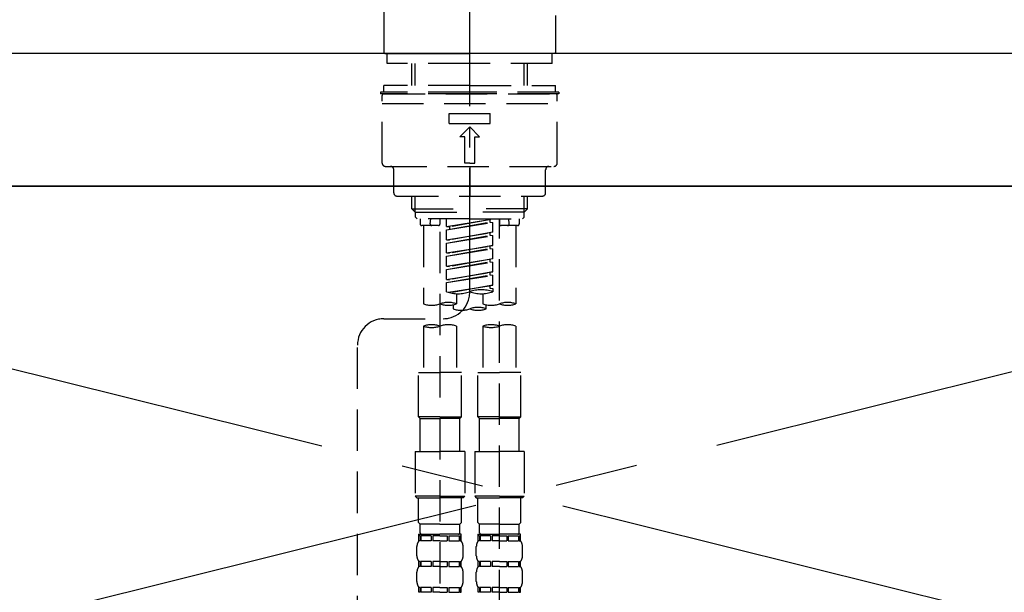
# Model space of a CAD drawing. Extents: x 0 to 26473, y -11045 to -2175.
# Drawn here: x 17331 to 17628, y -8155 to -7982 of the extents above; entities that cross this region are included whole.
import ezdxf

# ---------------------------------------------------------------- set-up
doc = ezdxf.new("R2010")
doc.units = 0
doc.header["$LTSCALE"] = 50
doc.header["$MEASUREMENT"] = 0
for name, pattern in [('CENTER', [2, 1.25, -0.25, 0.25, -0.25]), ('CENTER2', [1.125, 0.75, -0.125, 0.125, -0.125]), ('DASHED', [0.75, 0.5, -0.25]), ('HIDDEN', [0.375, 0.25, -0.125])]:
    doc.linetypes.add(name, pattern=pattern)
doc.layers.get('0').update_dxf_attribs({"linetype": 'CONTINUOUS'})
for name, color, linetype in [('120-キャビネット（外）', 7, 'CONTINUOUS'), ('123-扉向き', 231, 'CENTER'), ('126-甲板', 2, 'CONTINUOUS'), ('150-機器', 8, 'CONTINUOUS'), ('160-文字', 254, 'CONTINUOUS')]:
    doc.layers.add(name, color=color, linetype=linetype)
doc.styles.add('KH001', font='txt')
doc.dimstyles.new('KH1xx030', dxfattribs={"dimscale": 30, "dimtxt": 2, "dimasz": 0.6, "dimexe": 0.3, "dimexo": 1.2, "dimgap": 0.5, "dimtad": 3, "dimdec": 1, "dimdsep": 46, "dimlunit": 6, "dimtxsty": 'KH001', "dimblk": 'DOT', "dimcen": 1, "dimdle": 1, "dimclrd": 256, "dimclre": 256, "dimclrt": 256, "dimadec": 0, "dimazin": 0, "dimtfac": 1, "dimtdec": 1, "dimtix": 1, "dimtmove": 2, "dimatfit": 3, "dimldrblk": 'CLOSEDBLANK', "dimfxl": 1, "dimtolj": 1, "dimtzin": 0, "dimlwd": -1, "dimlwe": -1, "dimarcsym": 0})

# ---------------------------------------------------------------- blocks, each defined once
blk = doc.blocks.new('F402_S')
at = {"layer": '150-機器', "color": 161, "linetype": 'CENTER2'}
blk.add_line((0, -72.08), (0, 259.91), dxfattribs=at)
at = {"layer": '150-機器', "color": 13, "linetype": 'Continuous'}
for p, q in [((-25.93, 21.64), (-25.93, 0.3)), ((25.93, 11.47), (25.93, 0.3)), ((-25.63, 0), (-25.93, 0.3)), ((-25.63, 0), (0, 0)), ((25.63, 0), (0, 0)), ((25.93, 0.3), (25.63, 0))]:
    blk.add_line(p, q, dxfattribs=at)
at = {"layer": '150-機器', "color": 13, "linetype": 'DASHED', "ltscale": 0.5}
for p, q in [((-24.93, -2.99), (-24.93, 0)), ((24.93, -2.99), (24.93, 0)), ((0, -2.99), (-24.93, -2.99)), ((-17.45, -9.63), (-17.45, -2.99)), ((-16.44, -9.63), (-16.44, -2.99)), ((24.93, -2.99), (0, -2.99)), ((16.44, -9.63), (16.44, -2.99)), ((17.45, -9.63), (17.45, -2.99)), ((0, -11.63), (-26.93, -11.63)), ((-26.93, -11.63), (-26.93, -12.12)), ((0, -9.63), (-25.93, -9.63)), ((-25.93, -11.63), (-25.93, -9.63)), ((0, -9.63), (25.93, -9.63)), ((26.93, -11.63), (0, -11.63)), ((25.93, -11.63), (25.93, -9.63)), ((26.93, -11.63), (26.93, -12.12)), ((0, -12.12), (-26.93, -12.12)), ((-26.43, -33.07), (-26.43, -12.62)), ((-25.93, -12.12), (25.93, -12.12)), ((26.93, -12.12), (0, -12.12)), ((26.43, -33.07), (26.43, -12.62)), ((-26.43, -15.12), (26.43, -15.12)), ((-6.23, -21.1), (-6.23, -18.11)), ((-6.23, -18.11), (6.23, -18.11)), ((6.23, -21.1), (6.23, -18.11)), ((-6.23, -21.1), (6.23, -21.1)), ((-2.99, -25.09), (0, -22.1)), ((2.99, -25.09), (0, -22.1)), ((-1.5, -25.09), (-2.99, -25.09)), ((-1.5, -33.07), (-1.5, -25.09)), ((1.5, -25.09), (2.99, -25.09)), ((1.5, -33.07), (1.5, -25.09)), ((-25.43, -34.07), (25.43, -34.07)), ((-22.94, -42.05), (-22.94, -35.06)), ((0, -33.07), (-1.5, -33.07)), ((0, -33.07), (1.5, -33.07)), ((0, -34.07), (0, -43.04)), ((22.94, -42.05), (22.94, -35.06)), ((-21.94, -43.04), (21.94, -43.04)), ((-17.45, -46.88), (-17.45, -43.04)), ((-16.44, -47.87), (-16.44, -43.04)), ((16.44, -47.87), (16.44, -43.04)), ((17.45, -46.88), (17.45, -43.04)), ((-17.45, -46.88), (0, -46.88)), ((-16.46, -47.87), (-17.45, -46.88)), ((17.45, -46.88), (0, -46.88)), ((16.46, -47.87), (17.45, -46.88)), ((-16.44, -47.89), (0, -47.89)), ((-16.41, -49.37), (-16.41, -47.87)), ((-15.91, -49.87), (-16.41, -49.37)), ((0, -49.87), (-15.96, -49.87)), ((-14.96, -49.87), (-14.96, -51.46)), ((-11.92, -51.42), (-11.79, -49.87)), ((-8.98, -49.87), (-8.98, -51.46)), ((-6.98, -52.23), (-6.98, -49.87)), ((-6.98, -52.23), (6.98, -49.98)), ((6.98, -49.98), (-6.13, -52.34)), ((16.44, -47.89), (0, -47.89)), ((0, -49.87), (15.91, -49.87)), ((6.13, -50.13), (6.13, -50.87)), ((8.98, -49.87), (8.98, -51.46)), ((8.98, -168.36), (8.98, -49.87)), ((11.92, -51.42), (11.79, -49.87)), ((14.96, -49.87), (14.96, -51.46)), ((15.91, -49.87), (16.41, -49.37)), ((16.41, -49.37), (16.41, -47.87)), ((-9.47, -51.96), (-14.46, -51.96)), ((-13.96, -51.96), (-13.96, -75.59)), ((-6.98, -53.23), (6.13, -50.87)), ((-6.98, -53.23), (6.98, -50.98)), ((-6.98, -52.23), (-6.13, -52.34)), ((-6.98, -56.22), (-6.98, -53.23)), ((-6.13, -52.34), (-6.13, -53.08)), ((6.13, -50.87), (6.98, -50.98)), ((6.13, -50.87), (6.98, -50.98)), ((6.13, -50.87), (6.98, -50.98)), ((6.98, -53.97), (6.98, -50.98)), ((6.98, -53.97), (6.98, -50.98)), ((14.46, -51.96), (9.47, -51.96)), ((13.96, -51.96), (13.96, -75.59)), ((-8.98, -53.83), (-8.98, -168.99)), ((-6.98, -56.22), (6.98, -53.97)), ((-6.98, -57.22), (6.13, -54.86)), ((-6.98, -57.22), (6.98, -54.96)), ((-6.98, -56.22), (-6.13, -56.32)), ((6.98, -53.97), (-6.13, -56.32)), ((6.13, -54.12), (6.13, -54.86)), ((6.13, -54.12), (6.13, -54.86)), ((6.13, -54.86), (6.98, -54.96)), ((6.13, -54.86), (6.98, -54.96)), ((6.98, -57.96), (6.98, -54.96)), ((6.98, -57.96), (6.98, -54.96)), ((-6.98, -60.21), (-6.98, -57.22)), ((-6.98, -60.21), (6.98, -57.96)), ((-6.98, -61.21), (6.13, -58.85)), ((-6.98, -61.21), (6.98, -58.95)), ((6.98, -57.96), (-6.13, -60.31)), ((6.13, -58.09), (6.13, -58.85)), ((6.13, -58.11), (6.13, -58.85)), ((6.13, -58.11), (6.13, -58.85)), ((6.13, -58.85), (6.98, -58.95)), ((6.13, -58.85), (6.98, -58.95)), ((6.13, -58.85), (6.98, -58.95)), ((6.18, -58.09), (6.98, -57.96)), ((6.98, -61.95), (6.98, -58.95)), ((6.98, -61.95), (6.98, -58.95)), ((-6.98, -60.21), (-6.13, -60.31)), ((-6.98, -64.2), (-6.98, -61.21)), ((-6.98, -64.2), (6.98, -61.95)), ((6.98, -61.95), (-6.13, -64.3)), ((6.13, -62.1), (6.13, -62.84)), ((6.13, -62.1), (6.13, -62.84)), ((-6.98, -65.2), (6.13, -62.84)), ((-6.98, -65.2), (6.98, -62.94)), ((-6.98, -64.2), (-6.13, -64.3)), ((-6.98, -68.19), (-6.98, -65.2)), ((6.13, -62.84), (6.98, -62.94)), ((6.13, -62.84), (6.98, -62.94)), ((6.98, -65.94), (6.98, -62.94)), ((6.98, -65.94), (6.98, -62.94)), ((-6.98, -68.19), (6.98, -65.94)), ((-6.98, -69.18), (6.13, -66.83)), ((-6.98, -69.18), (6.98, -66.93)), ((-6.98, -68.19), (-6.13, -68.29)), ((6.98, -65.94), (-6.13, -68.29)), ((6.13, -66.07), (6.13, -66.83)), ((6.13, -66.09), (6.13, -66.83)), ((6.13, -66.09), (6.13, -66.83)), ((6.13, -66.83), (6.98, -66.93)), ((6.13, -66.83), (6.98, -66.93)), ((6.18, -66.06), (6.98, -65.94)), ((6.98, -69.92), (6.98, -66.93)), ((6.98, -69.92), (6.98, -66.93)), ((-6.98, -71.92), (-6.98, -69.18)), ((-6.45, -72.09), (6.98, -69.92)), ((6.98, -69.92), (-5.89, -72.24)), ((6.13, -70.06), (6.13, -70.82)), ((6.13, -70.08), (6.13, -70.82)), ((6.13, -70.08), (6.13, -70.82)), ((6.13, -70.82), (6.98, -70.92)), ((6.13, -70.82), (6.98, -70.92)), ((6.18, -70.05), (6.98, -69.92)), ((6.98, -70.92), (6.98, -71.92)), ((-3.99, -72.51), (-3.99, -75.59)), ((3.99, -72.51), (3.99, -75.59)), ((-4.99, -75.86), (-4.99, -77.09)), ((4.99, -77.09), (4.99, -75.86)), ((-25.94, -80.08), (-7.97, -80.06)), ((-13.96, -82.3), (-13.96, -96.27)), ((-3.99, -82.3), (-3.99, -96.27)), ((3.99, -82.3), (3.99, -96.27)), ((13.96, -82.3), (13.96, -96.27)), ((-33.91, -326.25), (-33.91, -88.06)), ((-15.46, -109.74), (-15.46, -96.27)), ((-15.46, -96.27), (-8.98, -96.27)), ((-2.49, -96.27), (-8.98, -96.27)), ((-2.49, -109.74), (-2.49, -96.27)), ((2.49, -109.74), (2.49, -96.27)), ((2.49, -96.27), (8.98, -96.27)), ((15.46, -96.27), (8.98, -96.27)), ((15.46, -109.74), (15.46, -96.27)), ((-8.98, -109.74), (-15.46, -109.74)), ((-15.46, -109.74), (-14.96, -110.24)), ((-8.98, -109.74), (-2.49, -109.74)), ((-2.49, -109.74), (-2.99, -110.24)), ((8.98, -109.74), (2.49, -109.74)), ((2.49, -109.74), (2.99, -110.24)), ((8.98, -109.74), (15.46, -109.74)), ((15.46, -109.74), (14.96, -110.24)), ((-14.96, -110.24), (-8.98, -110.24)), ((-14.96, -120.21), (-14.96, -110.24)), ((-2.99, -110.24), (-8.98, -110.24)), ((-2.99, -120.21), (-2.99, -110.24)), ((2.99, -110.24), (8.98, -110.24)), ((2.99, -120.21), (2.99, -110.24)), ((14.96, -110.24), (8.98, -110.24)), ((14.96, -120.21), (14.96, -110.24)), ((-16.46, -120.21), (-8.98, -120.21)), ((-16.46, -120.21), (-16.46, -133.67)), ((-1.5, -120.21), (-8.98, -120.21)), ((-1.5, -120.21), (-1.5, -133.67)), ((1.5, -120.21), (8.98, -120.21)), ((1.5, -120.21), (1.5, -133.67)), ((16.46, -120.21), (8.98, -120.21)), ((16.46, -120.21), (16.46, -133.67)), ((-8.98, -133.67), (-16.46, -133.67)), ((-16.46, -133.67), (-15.96, -134.17)), ((-8.98, -133.67), (-1.5, -133.67)), ((-1.5, -133.67), (-1.99, -134.17)), ((8.98, -133.67), (1.5, -133.67)), ((1.5, -133.67), (1.99, -134.17)), ((8.98, -133.67), (16.46, -133.67)), ((16.46, -133.67), (15.96, -134.17)), ((-15.96, -134.17), (-8.98, -134.17)), ((-15.46, -141.65), (-15.46, -134.17)), ((-1.99, -134.17), (-8.98, -134.17)), ((-2.49, -141.65), (-2.49, -134.17)), ((1.99, -134.17), (8.98, -134.17)), ((2.49, -141.65), (2.49, -134.17)), ((15.96, -134.17), (8.98, -134.17)), ((15.46, -141.65), (15.46, -134.17)), ((-15.46, -141.65), (-14.96, -142.15)), ((-14.96, -144.74), (-14.96, -142.15)), ((-8.98, -142.15), (-14.96, -142.15)), ((-8.98, -142.15), (-2.99, -142.15)), ((-2.49, -141.65), (-2.99, -142.15)), ((-2.99, -144.74), (-2.99, -142.15)), ((2.49, -141.65), (2.99, -142.15)), ((2.99, -144.74), (2.99, -142.15)), ((8.98, -142.15), (2.99, -142.15)), ((8.98, -142.15), (14.96, -142.15)), ((15.46, -141.65), (14.96, -142.15)), ((14.96, -144.74), (14.96, -142.15)), ((-15.46, -145.14), (-8.98, -145.14)), ((-15.36, -147.14), (-15.36, -145.14)), ((-15.36, -145.14), (-8.98, -145.14)), ((-14.96, -145.64), (-15.36, -145.64)), ((-14.96, -145.64), (-14.96, -147.14)), ((-14.86, -145.14), (-8.98, -145.14)), ((-14.86, -145.14), (-8.98, -145.14)), ((-11.65, -145.64), (-14.77, -145.64)), ((-14.77, -145.64), (-14.77, -147.14)), ((-11.65, -145.64), (-11.65, -147.14)), ((-8.98, -145.64), (-11.19, -145.64)), ((-11.19, -145.64), (-11.19, -147.14)), ((-2.59, -145.14), (-8.98, -145.14)), ((-8.98, -145.64), (-6.77, -145.64)), ((-6.77, -145.64), (-6.77, -147.14)), ((-6.3, -145.64), (-3.18, -145.64)), ((-6.3, -145.64), (-6.3, -147.14)), ((-3.18, -145.64), (-3.18, -147.14)), ((-2.99, -145.64), (-2.59, -145.64)), ((-2.99, -145.64), (-2.99, -147.14)), ((-2.59, -147.14), (-2.59, -145.14)), ((2.49, -145.14), (8.98, -145.14)), ((2.59, -147.14), (2.59, -145.14)), ((2.59, -145.14), (8.98, -145.14)), ((2.99, -145.64), (2.59, -145.64)), ((2.99, -145.64), (2.99, -147.14)), ((3.09, -145.14), (8.98, -145.14)), ((3.09, -145.14), (8.98, -145.14)), ((6.3, -145.64), (3.18, -145.64)), ((3.18, -145.64), (3.18, -147.14)), ((6.3, -145.64), (6.3, -147.14)), ((8.98, -145.64), (6.77, -145.64)), ((6.77, -145.64), (6.77, -147.14)), ((15.36, -145.14), (8.98, -145.14)), ((8.98, -145.64), (11.19, -145.64)), ((11.19, -145.64), (11.19, -147.14)), ((11.65, -145.64), (14.77, -145.64)), ((11.65, -145.64), (11.65, -147.14)), ((14.77, -145.64), (14.77, -147.14)), ((14.96, -145.64), (15.36, -145.64)), ((14.96, -145.64), (14.96, -147.14)), ((15.36, -147.14), (15.36, -145.14)), ((-14.96, -147.14), (-15.36, -147.14)), ((-11.65, -147.14), (-14.77, -147.14)), ((-8.98, -147.14), (-11.19, -147.14)), ((-8.98, -147.14), (-6.77, -147.14)), ((-6.3, -147.14), (-3.18, -147.14)), ((-2.99, -147.14), (-2.59, -147.14)), ((2.99, -147.14), (2.59, -147.14)), ((6.3, -147.14), (3.18, -147.14)), ((8.98, -147.14), (6.77, -147.14)), ((8.98, -147.14), (11.19, -147.14)), ((11.65, -147.14), (14.77, -147.14)), ((14.96, -147.14), (15.36, -147.14)), ((-15.96, -151.68), (-15.96, -148.88)), ((-1.99, -151.68), (-1.99, -148.88)), ((1.99, -151.68), (1.99, -148.88)), ((15.96, -151.68), (15.96, -148.88)), ((-15.36, -154.92), (-15.36, -153.42)), ((-14.96, -153.42), (-15.36, -153.42)), ((-14.96, -153.42), (-14.96, -154.92)), ((-14.77, -153.42), (-14.77, -154.92)), ((-11.65, -153.42), (-14.77, -153.42)), ((-11.65, -153.42), (-11.65, -154.92)), ((-11.19, -153.42), (-11.19, -154.92)), ((-8.98, -153.42), (-11.19, -153.42)), ((-8.98, -153.42), (-6.77, -153.42)), ((-6.77, -153.42), (-6.77, -154.92)), ((-6.3, -153.42), (-6.3, -154.92)), ((-6.3, -153.42), (-3.18, -153.42)), ((-3.18, -153.42), (-3.18, -154.92)), ((-2.99, -153.42), (-2.99, -154.92)), ((-2.99, -153.42), (-2.59, -153.42)), ((-2.59, -154.92), (-2.59, -153.42)), ((2.59, -154.92), (2.59, -153.42)), ((2.99, -153.42), (2.59, -153.42)), ((2.99, -153.42), (2.99, -154.92)), ((3.18, -153.42), (3.18, -154.92)), ((6.3, -153.42), (3.18, -153.42)), ((6.3, -153.42), (6.3, -154.92)), ((6.77, -153.42), (6.77, -154.92)), ((8.98, -153.42), (6.77, -153.42)), ((8.98, -153.42), (11.19, -153.42)), ((11.19, -153.42), (11.19, -154.92)), ((11.65, -153.42), (11.65, -154.92)), ((11.65, -153.42), (14.77, -153.42)), ((14.77, -153.42), (14.77, -154.92)), ((14.96, -153.42), (14.96, -154.92)), ((14.96, -153.42), (15.36, -153.42)), ((15.36, -154.92), (15.36, -153.42)), ((-15.96, -159.46), (-15.96, -156.66)), ((-14.96, -154.92), (-15.36, -154.92)), ((-11.65, -154.92), (-14.77, -154.92)), ((-8.98, -154.92), (-11.19, -154.92)), ((-8.98, -154.92), (-6.77, -154.92)), ((-6.3, -154.92), (-3.18, -154.92)), ((-2.99, -154.92), (-2.59, -154.92)), ((-1.99, -159.46), (-1.99, -156.66)), ((1.99, -159.46), (1.99, -156.66)), ((2.99, -154.92), (2.59, -154.92)), ((6.3, -154.92), (3.18, -154.92)), ((8.98, -154.92), (6.77, -154.92)), ((8.98, -154.92), (11.19, -154.92)), ((11.65, -154.92), (14.77, -154.92)), ((14.96, -154.92), (15.36, -154.92)), ((15.96, -159.46), (15.96, -156.66)), ((-15.36, -162.7), (-15.36, -161.2)), ((-14.96, -161.2), (-15.36, -161.2)), ((-14.96, -162.7), (-15.36, -162.7)), ((-14.96, -161.2), (-14.96, -162.7)), ((-14.77, -161.2), (-14.77, -162.7)), ((-11.65, -161.2), (-14.77, -161.2)), ((-11.65, -162.7), (-14.77, -162.7)), ((-11.65, -161.2), (-11.65, -162.7)), ((-11.19, -161.2), (-11.19, -162.7)), ((-8.98, -161.2), (-11.19, -161.2)), ((-8.98, -162.7), (-11.19, -162.7)), ((-8.98, -161.2), (-6.77, -161.2)), ((-8.98, -162.7), (-6.77, -162.7)), ((-6.77, -161.2), (-6.77, -162.7)), ((-6.3, -161.2), (-6.3, -162.7)), ((-6.3, -161.2), (-3.18, -161.2)), ((-6.3, -162.7), (-3.18, -162.7)), ((-3.18, -161.2), (-3.18, -162.7)), ((-2.99, -161.2), (-2.99, -162.7)), ((-2.99, -161.2), (-2.59, -161.2)), ((-2.99, -162.7), (-2.59, -162.7)), ((-2.59, -162.7), (-2.59, -161.2)), ((2.59, -162.7), (2.59, -161.2)), ((2.99, -161.2), (2.59, -161.2)), ((2.99, -162.7), (2.59, -162.7)), ((2.99, -161.2), (2.99, -162.7)), ((3.18, -161.2), (3.18, -162.7)), ((6.3, -161.2), (3.18, -161.2)), ((6.3, -162.7), (3.18, -162.7)), ((6.3, -161.2), (6.3, -162.7)), ((6.77, -161.2), (6.77, -162.7)), ((8.98, -161.2), (6.77, -161.2)), ((8.98, -162.7), (6.77, -162.7)), ((8.98, -161.2), (11.19, -161.2)), ((8.98, -162.7), (11.19, -162.7)), ((11.19, -161.2), (11.19, -162.7)), ((11.65, -161.2), (11.65, -162.7)), ((11.65, -161.2), (14.77, -161.2)), ((11.65, -162.7), (14.77, -162.7)), ((14.77, -161.2), (14.77, -162.7)), ((14.96, -161.2), (14.96, -162.7)), ((14.96, -161.2), (15.36, -161.2)), ((14.96, -162.7), (15.36, -162.7)), ((15.36, -162.7), (15.36, -161.2))]:
    blk.add_line(p, q, dxfattribs=at)
for centre, radius, start, end in [((-25.93, -12.62), 0.499, 90, 180), ((25.93, -12.62), 0.499, 0, 90), ((-25.43, -33.07), 0.997, 180, 270), ((-23.94, -35.06), 0.997, 0, 90), ((23.94, -35.06), 0.997, 90, 180), ((25.43, -33.07), 0.997, 270, 0), ((-21.94, -42.05), 0.997, 180, 270), ((21.94, -42.05), 0.997, 270, 0), ((-14.46, -51.46), 0.499, 180, 270), ((-11.42, -51.46), 0.499, 175.0337, 270), ((-9.47, -51.46), 0.499, 270, 0), ((9.47, -51.46), 0.499, 180, 270), ((11.42, -51.46), 0.499, 270, 4.9663), ((14.46, -51.46), 0.499, 270, 0), ((3.49, -81.79), 10.47, 70.5288, 109.4712), ((-7.98, -72.08), 7.98, 270.0651, 0), ((-3.49, -62.05), 10.47, 250.5288, 289.4712), ((3.49, -62.05), 10.47, 250.5288, 289.4712), ((-11.47, -68.53), 7.48, 250.5288, 289.4712), ((-6.48, -82.64), 7.48, 70.5288, 109.4712), ((-6.48, -68.53), 7.48, 250.5288, 289.4712), ((-2.49, -70.03), 7.48, 250.5288, 289.4712), ((2.49, -84.14), 7.48, 70.5288, 109.4712), ((2.49, -70.03), 7.48, 250.5288, 289.4712), ((6.48, -68.53), 7.48, 250.5288, 289.4712), ((11.47, -82.64), 7.48, 70.5288, 109.4712), ((11.47, -68.53), 7.48, 250.5288, 289.4712), ((-25.93, -88.06), 7.98, 90.0651, 180), ((-11.47, -89.35), 7.48, 70.5288, 109.4712), ((-11.47, -75.25), 7.48, 250.5288, 289.4712), ((-6.48, -89.35), 7.48, 70.5288, 109.4712), ((6.48, -89.35), 7.48, 70.5288, 109.4712), ((6.48, -75.25), 7.48, 250.5288, 289.4712), ((11.47, -89.35), 7.48, 70.5288, 109.4712), ((-14.56, -144.74), 0.399, 180, 270), ((-3.39, -144.74), 0.399, 270, 0), ((3.39, -144.74), 0.399, 180, 270), ((14.56, -144.74), 0.399, 270, 0), ((-13.11, -148.88), 2.84, 142.1507, 180), ((-4.84, -148.88), 2.84, 0, 37.8493), ((4.84, -148.88), 2.84, 142.1507, 180), ((13.11, -148.88), 2.84, 0, 37.8493), ((-13.11, -151.68), 2.84, 180, 217.8493), ((-4.84, -151.68), 2.84, 322.1507, 0), ((4.84, -151.68), 2.84, 180, 217.8493), ((13.11, -151.68), 2.84, 322.1507, 0), ((-13.11, -156.66), 2.84, 142.1507, 180), ((-4.84, -156.66), 2.84, 0, 37.8493), ((4.84, -156.66), 2.84, 142.1507, 180), ((13.11, -156.66), 2.84, 0, 37.8493), ((-13.11, -159.46), 2.84, 180, 217.8493), ((-4.84, -159.46), 2.84, 322.1507, 0), ((4.84, -159.46), 2.84, 180, 217.8493), ((13.11, -159.46), 2.84, 322.1507, 0)]:
    blk.add_arc(centre, radius, start, end, dxfattribs=at)
blk = doc.blocks.new('KHB600HL_S')
at = {"layer": '150-機器', "color": 161, "linetype": 'HIDDEN', "ltscale": 4}
blk.add_line((301.5, 0), (-301.5, 0), dxfattribs=at)
blk = doc.blocks.new('_ClosedBlank')
at = {"color": 0, "linetype": 'ByBlock', "lineweight": -2}
for p, q in [((-1, 0.167), (0, 0)), ((-1, 0.167), (-1, -0.167)), ((0, 0), (-1, -0.167))]:
    blk.add_line(p, q, dxfattribs=at)
blk = doc.blocks.new('_Dot')
at = {"color": 0, "linetype": 'ByBlock', "lineweight": -2}
blk.add_line((-0.5, 0), (-1, 0), dxfattribs=at)
at = {"color": 0, "linetype": 'ByBlock', "const_width": 0.5}
blk.add_lwpolyline([(-0.25, 0, 1), (0.25, 0, 1)], format="xyb", close=True, dxfattribs=at)

msp = doc.modelspace()

# ---------------------------------------------------------------- linework, layer by layer
at = {"layer": '120-キャビネット（外）', "color": 6}
msp.add_lwpolyline([(17856.68, -8032.51), (17106.68, -8032.51), (17106.68, -8752.51), (17856.68, -8752.51)], close=True, dxfattribs=at)
at = {"layer": '123-扉向き', "ltscale": 2}
for p, q in [((17856.68, -8032.21), (17106.68, -8219.21)), ((17106.68, -8032.51), (17856.68, -8219.21))]:
    msp.add_line(p, q, dxfattribs=at)
at = {"layer": '126-甲板'}
msp.add_lwpolyline([(17878.68, -7992.51), (15584.68, -7992.51), (15584.68, -8032.51), (17878.68, -8032.51)], close=True, dxfattribs=at)

# ---------------------------------------------------------------- block references
at = {"layer": '150-機器'}
for name in ['F402_S', 'KHB600HL_S']:
    msp.add_blockref(name, (17466.68, -7992.51), dxfattribs=at)

# ---------------------------------------------------------------- leaders
at = {"layer": '160-文字', "annotation_type": 0, "has_hookline": 1, "hookline_direction": 0, "text_width": 1397.06}
msp.add_leader([(16266.68, -8182.51), (16582.36, -7678.67), (16600.36, -7678.67)], dimstyle='KH1xx030', override={"dimgap": 0.5, "dimtad": 1}, dxfattribs=at)

doc.saveas('drawing.dxf')
